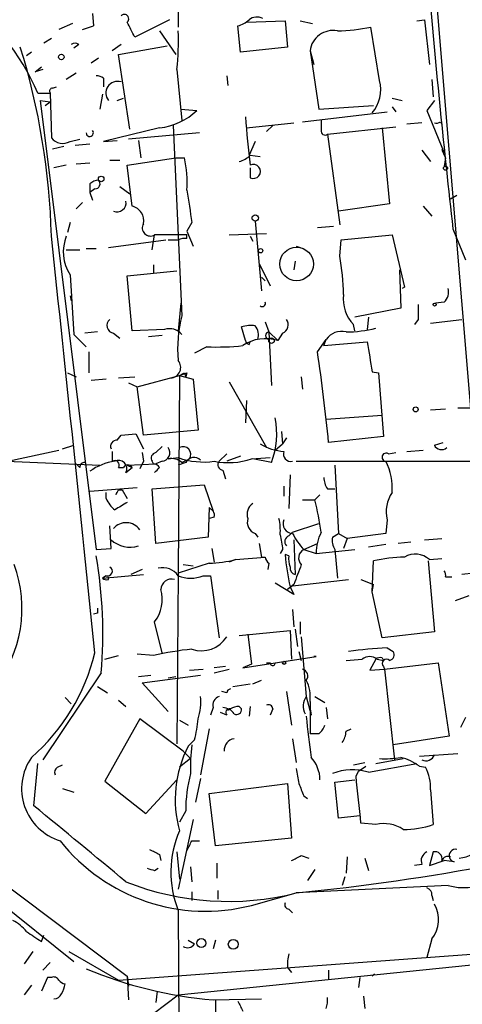
# Model space of a CAD drawing. Extents: x 2 to 153956, y -65702 to 887.
# Drawn here: x 720 to 751, y 126 to 193 of the extents above; entities that cross this region are included whole.
import ezdxf

# ---------------------------------------------------------------- set-up
doc = ezdxf.new("R2010")
doc.units = 0
doc.header["$MEASUREMENT"] = 0
doc.layers.add('MAIN', color=5, linetype='CONTINUOUS')

msp = doc.modelspace()

# ---------------------------------------------------------------- linework, layer by layer
at = {"layer": 'MAIN'}
for p, q in [((748.1993, 201.3373), (751.332, 163.6606)), ((731.1813, 195.4953), (731.1813, 192.6166)), ((725.3393, 193.5479), (725.424, 192.7013)), ((725.3393, 193.5479), (725.424, 192.7013)), ((730.5887, 193.1246), (728.218, 191.9393)), ((735.838, 192.9553), (738.4627, 193.0399)), ((738.4627, 193.0399), (738.632, 191.2619)), ((739.4787, 193.0399), (740.3253, 192.8706)), ((747.4373, 193.0399), (747.9453, 193.1246)), ((747.9453, 193.1246), (748.284, 190.0766)), ((723.9847, 192.8706), (723.0533, 192.4473)), ((724.662, 192.4473), (725.424, 192.7013)), ((729.9113, 192.3626), (731.012, 190.7539)), ((735.4147, 190.9233), (735.2453, 192.7013)), ((744.8973, 188.9759), (744.3047, 192.6166)), ((722.5453, 191.8546), (722.0373, 191.5159)), ((724.408, 191.4313), (724.0693, 191.1773)), ((727.2867, 191.4313), (726.694, 191.0079)), ((727.1173, 190.7539), (730.4193, 191.3466)), ((738.632, 191.2619), (735.4147, 190.9233)), ((740.156, 191.0079), (740.41, 190.0766)), ((740.156, 191.0079), (740.7487, 187.0286)), ((721.1907, 190.9233), (720.852, 190.6693)), ((725.7627, 190.4999), (725.2547, 190.1613)), ((727.8793, 185.6739), (727.1173, 190.7539)), ((721.4447, 189.5686), (721.868, 189.9073)), ((721.9527, 189.7379), (721.4447, 189.5686)), ((731.0967, 189.7379), (731.4353, 186.2666)), ((724.2387, 189.4839), (723.5613, 189.0606)), ((726.1013, 189.1453), (726.1013, 188.5526)), ((734.4833, 189.3146), (734.568, 188.6373)), ((748.4533, 189.0606), (748.538, 187.8753)), ((722.63, 188.4679), (722.884, 188.5526)), ((721.614, 188.1293), (722.4607, 188.1293)), ((722.4607, 188.1293), (722.5453, 185.0813)), ((726.0167, 188.0446), (725.8473, 187.0286)), ((727.0327, 187.6213), (727.456, 187.7906)), ((745.744, 187.7906), (746.4213, 187.6213)), ((721.7833, 187.6213), (722.4607, 187.5366)), ((721.7833, 187.6213), (725.5933, 157.0566)), ((722.122, 187.2826), (722.4607, 187.5366)), ((731.3507, 187.0286), (732.4513, 186.9439)), ((740.7487, 187.0286), (744.474, 187.2826)), ((745.744, 187.1979), (745.998, 186.8593)), ((748.6227, 187.6213), (748.1147, 186.9439)), ((739.648, 186.1819), (745.4053, 186.8593)), ((748.1147, 186.9439), (749.3, 184.0653)), ((729.9113, 185.7586), (726.1013, 184.8273)), ((730.8427, 185.9279), (731.4353, 172.9739)), ((735.838, 185.7586), (739.0553, 186.0973)), ((737.616, 185.9279), (737.1927, 185.5046)), ((741.3413, 185.3353), (745.998, 185.8433)), ((745.0667, 185.7586), (745.5747, 180.5939)), ((747.776, 186.0973), (746.76, 186.0126)), ((749.046, 186.1819), (749.1307, 186.0126)), ((723.8153, 184.8273), (724.4927, 184.9966)), ((732.6207, 185.4199), (727.7947, 184.9966)), ((741.3413, 185.3353), (742.188, 179.1546)), ((723.392, 184.4886), (722.63, 184.3193)), ((725.17, 184.6579), (724.154, 184.5733)), ((726.1013, 184.8273), (727.0327, 184.9119)), ((728.472, 184.9119), (728.6413, 183.7266)), ((736.4307, 184.8273), (736.0073, 183.8959)), ((727.71, 183.2186), (731.012, 183.7266)), ((731.012, 183.7266), (731.6047, 183.7266)), ((736.092, 183.8959), (736.7693, 183.8113)), ((747.776, 184.2346), (748.3687, 183.4726)), ((749.3847, 183.7266), (749.3, 183.1339)), ((723.5613, 183.2186), (722.7147, 183.0493)), ((724.2387, 183.3033), (725.17, 183.3879)), ((726.5247, 183.5573), (727.202, 183.5573)), ((728.0487, 180.4246), (727.71, 183.2186)), ((736.092, 183.0493), (736.092, 182.3719)), ((736.092, 182.8799), (736.092, 182.3719)), ((725.17, 181.9486), (725.17, 181.3559)), ((725.5087, 181.6099), (725.17, 181.3559)), ((727.202, 181.7793), (727.8793, 181.2713)), ((725.17, 181.3559), (725.3393, 180.8479)), ((749.7233, 180.9326), (750.1467, 181.1866)), ((724.662, 180.6786), (724.2387, 180.2553)), ((745.5747, 180.5939), (742.1033, 180.0859)), ((747.8607, 180.4246), (748.4533, 179.7473)), ((723.8153, 179.3239), (723.646, 178.6466)), ((732.1127, 179.3239), (731.774, 178.7313)), ((736.4307, 179.4086), (736.854, 174.6673)), ((740.664, 178.9853), (741.7647, 179.0699)), ((729.4033, 177.4613), (729.5727, 178.4773)), ((731.774, 178.4773), (729.5727, 178.4773)), ((731.774, 178.7313), (732.1973, 177.7153)), ((731.774, 178.2233), (731.774, 178.4773)), ((734.6527, 178.4773), (737.1927, 178.5619)), ((736.092, 178.3926), (736.2613, 178.0539)), ((742.2727, 178.1386), (745.744, 178.4773)), ((745.744, 178.4773), (746.5907, 174.9213)), ((749.8927, 178.9006), (750.7393, 176.7839)), ((726.44, 177.6306), (730.3347, 178.1386)), ((730.504, 178.1386), (731.1813, 178.1386)), ((739.2247, 177.7153), (739.4787, 177.6306)), ((742.188, 177.0379), (742.2727, 178.1386)), ((723.5613, 177.4613), (724.4927, 177.4613)), ((724.916, 177.5459), (725.5933, 177.5459)), ((729.488, 176.4453), (729.488, 175.8526)), ((736.6847, 176.5299), (737.4467, 175.0059)), ((739.14, 176.6993), (739.0553, 176.1066)), ((723.8153, 175.7679), (724.0693, 171.7039)), ((727.71, 175.6833), (731.0967, 176.0219)), ((728.0487, 171.9579), (727.71, 175.6833)), ((736.854, 175.5986), (737.108, 175.3446)), ((746.252, 176.1066), (746.3367, 173.4819)), ((746.5907, 174.9213), (746.4213, 174.8366)), ((723.8153, 174.3286), (723.9, 173.9899)), ((731.3507, 173.8206), (731.1813, 171.9579)), ((749.3, 173.9053), (748.7073, 173.8206)), ((746.3367, 173.4819), (743.204, 172.8893)), ((737.108, 172.5506), (737.362, 171.8733)), ((743.204, 171.9579), (743.1193, 172.3813)), ((744.1353, 172.8893), (744.0507, 172.0426)), ((747.522, 172.7199), (747.268, 172.3813)), ((748.3687, 172.4659), (750.4853, 172.7199)), ((724.0693, 171.7039), (724.916, 170.8573)), ((725.678, 171.8733), (724.8313, 171.7886)), ((726.7787, 171.7886), (727.202, 171.4499)), ((730.25, 172.0426), (728.0487, 171.9579)), ((730.0807, 171.6193), (729.1493, 171.5346)), ((735.7533, 171.2806), (735.4993, 172.2119)), ((737.362, 171.8733), (737.5313, 168.2326)), ((737.362, 171.8733), (737.9547, 171.2806)), ((738.2933, 171.7886), (737.9547, 171.2806)), ((736.0073, 171.0266), (736.092, 171.1959)), ((740.664, 170.5186), (741.2567, 171.3653)), ((741.0873, 170.9419), (741.2567, 171.3653)), ((741.0873, 170.9419), (744.0507, 171.1959)), ((725.0853, 170.5186), (725.0853, 169.0793)), ((733.1287, 170.8573), (732.282, 170.4339)), ((723.646, 169.0793), (724.2387, 168.8253)), ((728.3873, 168.1479), (731.266, 168.9099)), ((731.266, 168.9099), (731.1813, 155.4479)), ((731.266, 168.9099), (732.1973, 168.6559)), ((731.6047, 169.0793), (731.6893, 168.8253)), ((731.774, 169.0793), (731.6893, 168.8253)), ((744.3893, 169.1639), (744.8127, 169.0793)), ((744.8127, 169.0793), (745.1513, 164.7613)), ((726.2707, 168.6559), (725.2547, 168.5713)), ((727.1173, 168.7406), (728.218, 168.8253)), ((727.7947, 168.4019), (728.3873, 168.1479)), ((732.1973, 168.6559), (732.536, 165.1846)), ((734.6527, 168.4866), (737.1927, 163.9993)), ((739.5633, 168.8253), (739.648, 167.9786)), ((728.8107, 164.8459), (728.3873, 168.1479)), ((735.838, 167.2166), (735.7533, 165.6926)), ((741.2567, 165.9466), (745.0667, 166.2006)), ((749.3847, 166.6239), (748.3687, 166.5393)), ((750.2313, 166.7086), (751.078, 166.7086)), ((727.2867, 164.8459), (728.3027, 164.9306)), ((728.3027, 164.9306), (728.8107, 163.9146)), ((732.536, 165.1846), (728.8107, 164.8459)), ((738.2087, 165.0999), (738.2933, 164.2533)), ((727.0327, 164.5073), (727.2867, 164.8459)), ((737.7853, 163.8299), (738.2933, 164.2533)), ((738.5473, 164.6766), (738.2933, 164.2533)), ((745.1513, 164.7613), (741.426, 164.3379)), ((748.6227, 164.1686), (749.2153, 164.3379)), ((719.582, 163.0679), (723.0533, 163.8299)), ((723.3073, 163.9146), (724.0693, 164.1686)), ((728.726, 163.6606), (728.8107, 163.0679)), ((729.6573, 163.6606), (730.0807, 164.0839)), ((734.4833, 163.5759), (733.9753, 163.0679)), ((745.49, 163.5759), (745.998, 163.6606)), ((746.76, 163.7453), (747.8607, 163.8299)), ((719.4973, 163.0679), (725.8473, 162.8139)), ((724.4927, 162.6446), (724.2387, 162.8986)), ((727.71, 162.8139), (729.6573, 162.8986)), ((728.8107, 163.0679), (728.5567, 162.5599)), ((729.488, 162.8986), (729.4033, 163.0679)), ((730.0807, 163.0679), (729.6573, 162.8986)), ((730.504, 163.2373), (731.1813, 163.3219)), ((731.6893, 162.9833), (731.1813, 162.8139)), ((731.4353, 162.9833), (731.9433, 163.2373)), ((735.4147, 163.4066), (734.4833, 163.0679)), ((736.1767, 163.2373), (737.4467, 163.3219)), ((737.5313, 162.9833), (736.2613, 163.2373)), ((739.2247, 163.0679), (769.4507, 163.0679)), ((727.1173, 162.6446), (727.456, 162.6446)), ((727.6253, 162.3059), (728.0487, 162.6446)), ((727.71, 162.8139), (728.0487, 162.6446)), ((734.2293, 162.4753), (734.3987, 161.8826)), ((741.8493, 162.8139), (742.1033, 158.1573)), ((738.8013, 162.1366), (738.7167, 159.8506)), ((725.17, 161.0359), (728.3873, 161.2899)), ((726.2707, 160.5279), (726.2707, 160.9513)), ((727.1173, 161.1206), (727.3713, 161.1206)), ((727.3713, 161.1206), (727.71, 160.5279)), ((729.4033, 161.2053), (732.9593, 161.4593)), ((729.6573, 157.4799), (729.4033, 161.2053)), ((732.9593, 161.4593), (733.552, 159.6813)), ((738.378, 161.3746), (738.378, 160.6973)), ((741.3413, 161.2053), (741.8493, 161.2053)), ((739.648, 160.4433), (740.4947, 160.4433)), ((740.4947, 160.4433), (740.8333, 160.7819)), ((733.298, 159.9353), (733.2133, 157.9033)), ((733.298, 159.9353), (733.552, 159.6813)), ((733.6367, 159.2579), (733.298, 159.1733)), ((738.9707, 158.2419), (740.7487, 158.8346)), ((745.4053, 159.0886), (745.3207, 158.1573)), ((726.6093, 157.1413), (726.5247, 158.6653)), ((736.4307, 158.1573), (736.6, 157.9033)), ((738.7167, 157.9879), (738.9707, 158.2419)), ((741.68, 157.9033), (742.1033, 158.1573)), ((742.1033, 158.1573), (742.696, 157.8186)), ((745.3207, 158.1573), (742.696, 157.8186)), ((688.5093, 157.5646), (727.71, 128.0159)), ((733.2133, 157.9033), (729.6573, 157.4799)), ((739.0553, 157.7339), (739.14, 155.3633)), ((742.696, 157.8186), (742.442, 157.1413)), ((747.014, 157.5646), (746.1673, 157.4799)), ((747.9453, 157.7339), (749.1307, 157.8186)), ((725.5933, 157.0566), (726.6093, 157.1413)), ((733.4673, 157.1413), (733.6367, 156.2099)), ((736.6847, 157.4799), (736.854, 156.5486)), ((738.2933, 157.0566), (738.124, 156.8026)), ((739.7327, 157.0566), (740.664, 157.4799)), ((739.7327, 157.0566), (740.5793, 156.8026)), ((740.5793, 156.8026), (743.204, 157.0566)), ((741.8493, 157.0566), (742.0187, 155.1093)), ((745.3207, 157.3953), (744.1353, 157.2259)), ((735.076, 156.3793), (734.6527, 156.2099)), ((735.076, 156.3793), (737.108, 156.5486)), ((736.854, 156.5486), (737.108, 156.5486)), ((736.854, 156.5486), (737.108, 156.5486)), ((738.7167, 156.6333), (738.4627, 156.7179)), ((744.3893, 154.1779), (744.474, 156.2946)), ((748.1993, 156.2946), (748.6227, 151.4686)), ((748.284, 156.3793), (749.1307, 156.4639)), ((728.726, 155.7019), (727.964, 155.3633)), ((733.298, 156.1253), (731.1813, 155.4479)), ((731.52, 156.0406), (732.1973, 155.9559)), ((737.362, 156.1253), (737.2773, 155.7019)), ((726.0167, 155.1093), (728.8107, 155.3633)), ((726.2707, 155.2786), (726.0167, 155.1093)), ((726.44, 155.0246), (726.44, 155.1939)), ((731.1813, 155.4479), (731.0967, 143.8486)), ((732.8747, 155.2786), (733.3827, 155.2786)), ((733.3827, 155.2786), (733.9753, 151.0453)), ((738.9707, 154.6013), (742.7807, 155.0246)), ((743.6273, 155.0246), (744.474, 154.6859)), ((749.3847, 155.1939), (749.808, 155.1939)), ((751.332, 155.4479), (750.4853, 155.3633)), ((739.0553, 154.0086), (737.7853, 154.7706)), ((739.0553, 154.6859), (738.632, 154.3473)), ((738.9707, 154.6013), (738.632, 154.3473)), ((738.8013, 154.5166), (739.0553, 154.0086)), ((744.3893, 154.1779), (744.474, 154.6859)), ((745.0667, 151.0453), (744.3893, 154.1779)), ((750.062, 153.5853), (750.9933, 153.9239)), ((738.9707, 152.9926), (739.0553, 151.8073)), ((725.678, 152.7386), (725.424, 152.6539)), ((730.0807, 150.0293), (729.5727, 152.1459)), ((739.4787, 152.1459), (739.4787, 151.2993)), ((735.33, 151.2146), (738.8013, 151.5533)), ((738.8013, 151.5533), (738.886, 149.6059)), ((739.14, 151.6379), (739.3093, 150.4526)), ((748.6227, 151.4686), (745.0667, 151.0453)), ((735.9227, 151.2993), (736.1767, 149.2673)), ((739.5633, 151.1299), (739.902, 147.0659)), ((739.394, 150.1139), (739.5633, 149.5213)), ((745.4053, 150.3679), (745.8287, 150.1139)), ((726.186, 149.6059), (727.1173, 149.8599)), ((729.488, 149.8599), (728.3873, 149.9446)), ((735.584, 149.0133), (740.5793, 149.7753)), ((740.5793, 149.7753), (740.41, 149.7753)), ((742.6113, 149.5213), (743.712, 149.6059)), ((744.6433, 149.6059), (744.22, 148.8439)), ((744.728, 149.6059), (745.1513, 149.5213)), ((745.0667, 149.6906), (745.1513, 149.5213)), ((731.9433, 148.8439), (732.8747, 148.9286)), ((734.3987, 149.0979), (733.6367, 149.0133)), ((733.6367, 148.6746), (734.6527, 148.9286)), ((736.1767, 149.2673), (735.584, 149.0133)), ((737.1927, 149.3519), (737.4467, 149.3519)), ((744.22, 148.8439), (745.236, 148.9286)), ((745.1513, 149.0979), (745.236, 148.9286)), ((745.236, 148.9286), (748.8767, 149.3519)), ((745.236, 148.9286), (745.9133, 142.7479)), ((748.8767, 149.3519), (749.6387, 144.3566)), ((725.932, 148.6746), (721.9527, 142.7479)), ((728.472, 148.4206), (729.3187, 148.5053)), ((728.726, 147.9973), (732.7053, 148.5053)), ((730.504, 148.3359), (731.012, 148.4206)), ((736.2613, 147.9126), (736.854, 148.1666)), ((725.678, 147.7433), (726.3553, 147.3199)), ((730.504, 146.0499), (728.726, 147.9973)), ((734.9067, 147.7433), (736.092, 147.9126)), ((723.4767, 146.9813), (723.9, 146.5579)), ((727.1173, 146.8119), (727.6253, 146.3886)), ((734.4833, 147.3199), (734.1447, 147.4046)), ((738.5473, 147.4046), (738.886, 145.1186)), ((739.902, 147.0659), (740.2407, 145.7959)), ((740.4947, 147.0659), (741.172, 146.6426)), ((733.552, 146.3039), (733.3827, 145.7959)), ((734.568, 146.1346), (734.7373, 146.2193)), ((735.33, 146.3886), (735.4993, 146.2193)), ((736.092, 146.3886), (736.0073, 145.7113)), ((737.616, 146.2193), (737.4467, 145.7959)), ((740.156, 146.7273), (740.156, 144.5259)), ((740.156, 146.2193), (740.2407, 145.7959)), ((741.2567, 146.3039), (741.3413, 145.5419)), ((728.5567, 145.5419), (726.186, 141.3086)), ((731.52, 143.3406), (728.5567, 145.5419)), ((731.266, 145.4573), (731.8587, 145.1186)), ((734.4833, 145.7959), (734.06, 145.9653)), ((750.7393, 145.6266), (750.4007, 144.9493)), ((733.298, 144.8646), (732.7053, 141.7319)), ((742.6113, 144.6953), (742.95, 144.8646)), ((732.282, 144.1026), (731.8587, 143.6793)), ((738.9707, 144.1873), (739.2247, 142.5786)), ((740.7487, 144.5259), (740.156, 144.5259)), ((749.6387, 144.3566), (745.8287, 143.7639)), ((732.028, 142.8326), (731.266, 142.2399)), ((731.52, 143.3406), (732.028, 142.8326)), ((744.6433, 142.4939), (746.506, 142.8326)), ((747.6067, 143.0019), (750.2313, 143.1713)), ((721.36, 139.6153), (721.614, 142.4939)), ((722.9687, 142.2399), (723.3073, 142.4093)), ((743.1193, 142.4093), (743.8813, 142.5786)), ((743.458, 141.9859), (743.966, 142.3246)), ((744.1353, 141.9013), (747.4373, 142.4939)), ((747.6067, 142.3246), (748.03, 142.2399)), ((732.7053, 141.4779), (732.3667, 139.8693)), ((743.2887, 141.6473), (743.458, 141.9859)), ((723.3073, 140.8006), (724.0693, 140.5466)), ((726.186, 141.3086), (728.98, 139.1073)), ((728.98, 139.1073), (731.0967, 141.3933)), ((733.298, 140.4619), (738.632, 141.1393)), ((738.632, 141.1393), (738.886, 137.4139)), ((741.8493, 141.2239), (743.204, 141.3933)), ((742.1033, 138.7686), (741.8493, 141.2239)), ((733.7213, 136.9059), (733.298, 140.4619)), ((739.7327, 140.2926), (739.9867, 140.1233)), ((748.3687, 140.7159), (748.538, 138.3453)), ((711.2847, 139.2766), (724.0693, 129.0319)), ((731.6893, 139.2766), (731.266, 138.5146)), ((743.5427, 138.9379), (742.1033, 138.7686)), ((732.1973, 138.6839), (731.1813, 133.9426)), ((744.6433, 138.3453), (743.6273, 138.4299)), ((738.886, 137.4139), (733.7213, 136.9059)), ((732.1127, 137.2446), (732.6207, 137.2446)), ((729.9113, 136.3133), (729.996, 135.8899)), ((731.0967, 136.4826), (731.266, 134.6199)), ((739.5633, 136.2286), (740.0713, 136.0593)), ((742.696, 136.1439), (742.6113, 135.0433)), ((743.8813, 136.0593), (744.1353, 135.2126)), ((748.538, 136.4826), (748.284, 135.5513)), ((729.5727, 135.2126), (729.8267, 135.3819)), ((732.028, 135.4666), (732.1127, 134.4506)), ((733.806, 135.7206), (733.806, 134.7046)), ((747.776, 135.6359), (747.268, 135.5513)), ((748.284, 135.5513), (749.3, 135.8899)), ((749.9773, 135.8053), (749.3, 135.8899)), ((740.4947, 135.2973), (739.9867, 134.5353)), ((742.5267, 134.7893), (742.3573, 134.1966)), ((749.554, 134.1966), (739.2247, 133.6886)), ((732.1127, 133.7733), (732.1127, 133.1806)), ((733.8907, 133.8579), (733.8907, 133.2653)), ((736.1767, 132.8419), (739.2247, 133.6886)), ((748.4533, 133.5193), (748.538, 133.1806)), ((731.1813, 132.5033), (731.266, 114.4693)), ((738.7167, 132.5879), (738.9707, 132.3339)), ((721.868, 130.3866), (722.0373, 130.8099)), ((727.1173, 127.7619), (770.89, 130.9793)), ((731.8587, 130.4713), (732.282, 130.2173)), ((733.7213, 130.4713), (733.552, 129.8786)), ((748.4533, 130.5559), (748.1147, 129.2859)), ((721.2753, 129.7093), (720.6827, 128.8626)), ((723.7307, 129.7093), (727.1173, 127.7619)), ((731.1813, 126.7459), (758.3593, 129.5399)), ((722.4607, 128.9473), (721.9527, 128.4393)), ((727.71, 128.0159), (727.7947, 126.4073)), ((727.71, 128.0159), (727.7947, 127.3386)), ((738.632, 128.6086), (738.886, 128.2699)), ((741.426, 128.4393), (741.426, 127.8466)), ((744.5587, 128.1853), (744.3893, 128.0159)), ((721.1907, 127.4233), (720.6827, 126.7459)), ((722.2913, 127.9313), (721.868, 126.9999)), ((722.5453, 127.9313), (722.2913, 127.9313)), ((743.5427, 127.9313), (743.458, 127.2539)), ((729.488, 125.4759), (731.1813, 126.7459)), ((729.742, 126.9999), (729.6573, 126.2379)), ((743.7967, 126.6613), (743.8813, 125.8146)), ((733.552, 126.4073), (736.854, 126.4919)), ((733.7213, 126.4073), (733.7213, 125.0526))]:
    msp.add_line(p, q, dxfattribs=at)
for centre, radius in [((723.2226, 190.5847), 0.1893), ((749.3846, 183.0211), 0.1411), ((725.932, 182.2873), 0.1893), ((736.4306, 179.6288), 0.2201), ((739.2402, 176.4934), 1.1434), ((736.7905, 177.3978), 0.1496), ((748.6438, 173.736), 0.1058), ((737.5313, 171.2807), 0.1893), ((747.3526, 166.6028), 0.1706), ((738.3991, 149.352), 0.1058), ((732.7526, 130.2746), 0.3067), ((734.9278, 130.1961), 0.3346)]:
    msp.add_circle(centre, radius, dxfattribs=at)
for centre, radius, start, end in [((706.8721, 181.8192), 16.0356, 23.172787, 84.510938), ((1252.3572, 237.0508), 505.8182, 184.760571, 186.601471), ((727.5153, 193.1839), 0.3003, 310.421237, 139.578763), ((734.8409, 194.3267), 1.675, 283.971531, 314.136456), ((736.5428, 192.3995), 0.9014, 63.946632, 126.446566), ((473.924, 65.4273), 284.0259, 26.450478, 26.679625), ((712.7614, 191.6426), 18.434, 354.069296, 2.238447), ((741.7259, 190.8073), 1.5826, 79.338312, 172.718271), ((741.6032, 206.5164), 14.1599, 271.681496, 280.99862), ((674.8382, 177.155), 47.7231, 1.486013, 17.193443), ((724.154, 191.0923), 0.4236, 53.157154, 126.842846), ((725.466, 188.0858), 1.2354, 59.052151, 84.085428), ((722.63, 188.2563), 0.2116, 90, 216.875312), ((727.0481, 188.1332), 0.7949, 72.529428, 220.090751), ((742.4426, 188.3831), 2.5253, 320.434096, 13.576747), ((729.3901, 190.1896), 4.4616, 276.708636, 313.324366), ((796.0898, 191.0412), 60.5056, 184.284774, 187.428403), ((910.2179, 185.9279), 169.3002, 179.885375, 180.114592), ((748.7498, 186.5626), 0.4823, 254.721961, 307.88436), ((723.3315, 185.7103), 1.0069, 218.661586, 298.718549), ((725.1615, 185.42), 0.2455, 180.023338, 43.597186), ((741.1719, 185.5328), 0.2601, 167.454468, 310.620402), ((751.328, 184.9102), 2.2754, 195.051935, 211.344217), ((724.5332, 182.0756), 7.2617, 355.653882, 13.141578), ((734.9244, 185.1002), 1.6774, 283.993164, 314.113543), ((736.3321, 182.9646), 0.2546, 160.568703, 199.431297), ((736.3037, 182.7952), 0.4734, 243.429535, 116.565051), ((725.822, 181.2457), 0.9587, 93.546139, 132.848561), ((725.5108, 181.9598), 0.3499, 269.656131, 43.946164), ((1282.2891, 265.099), 556.8226, 188.632162, 188.861347), ((727.0085, 180.6665), 0.6243, 248.406467, 8.919193), ((727.8405, 179.4532), 0.9935, 347.566898, 77.902826), ((729.2884, 178.955), 0.5559, 149.241287, 300.758713), ((-5850.649, -522.7118), 6610.4789, 5.84104019, 6.08821508), ((726.2229, 177.3255), 2.8675, 158.152953, 212.900901), ((731.6048, 177.2911), 0.9474, 79.712462, 116.551528), ((723.6211, 173.9165), 18.8275, 1.512039, 9.543121), ((744.855, 174.0887), 2.4347, 172.338488, 224.529077), ((748.651, 174.5826), 0.938, 313.777634, 15.710475), ((736.9069, 173.8207), 0.2182, 230.913782, 22.81582), ((1001.5218, 173.2279), 254.0003, 179.885409, 180.114592), ((739.6054, 170.7585), 8.4651, 164.828524, 185.644524), ((726.8466, 172.3074), 0.5232, 127.967182, 262.54357), ((736.1766, 169.9276), 2.3826, 83.877836, 106.515207), ((735.5842, 171.6617), 1.0581, 343.733298, 36.870981), ((738.0712, 172.3495), 0.6032, 291.602118, 37.882481), ((730.5886, 170.9843), 1.1112, 40.360804, 107.741921), ((737.3621, 171.6192), 0.2433, 90.02354, 269.976451), ((742.3092, 170.6188), 1.2904, 76.460226, 144.653307), ((742.612, 180.1225), 8.2492, 269.995138, 284.255237), ((733.7643, 188.0831), 17.2375, 267.886851, 276.059791), ((737.1135, 168.7025), 2.7119, 71.929179, 124.332898), ((736.0498, 171.3231), 0.2995, 188.157154, 261.842846), ((1252.2601, 254.8366), 515.0462, 189.345913, 189.575078), ((616.718, 152.1003), 125.307, 5.604493, 8.452266), ((730.631, 169.4602), 0.7209, 273.364127, 40.240092), ((689.0753, 253.6896), 94.6977, 296.457279, 296.686407), ((689.17, 295.9946), 133.8753, 288.327124, 288.556307), ((732.4329, 164.9427), 5.462, 338.977401, 11.496319), ((726.9988, 164.0839), 0.4247, 85.422314, 203.492649), ((738.6259, 167.3314), 3.5947, 238.90312, 266.045547), ((896.0439, 163.4066), 169.3502, 179.885409, 180.114592), ((729.7279, 163.2796), 0.3875, 100.497939, 213.11188), ((730.0129, 163.6606), 0.5966, 276.5258, 34.593107), ((731.5225, 163.5453), 0.5214, 323.798142, 119.465492), ((738.8488, 163.5592), 0.5062, 158.431875, 283.93467), ((745.3369, 163.3447), 0.2773, 56.487584, 266.650527), ((749.1095, 164.4014), 0.5396, 205.558299, 311.822252), ((724.789, 162.687), 0.2993, 81.875312, 188.143638), ((727.3956, 159.2818), 3.8233, 98.002943, 125.598998), ((726.8634, 162.814), 0.3052, 326.289107, 123.710893), ((727.1173, 162.5599), 0.568, 333.434949, 116.565051), ((729.4457, 162.3484), 0.5518, 32.463229, 85.603684), ((730.7156, 162.1787), 1.0795, 48.187949, 101.303687), ((732.9171, 168.107), 5.0902, 250.061707, 278.127078), ((732.2574, 162.7071), 0.6317, 44.846083, 154.071813), ((734.584, 167.9911), 5.0135, 259.108516, 288.522768), ((734.2271, 162.8251), 0.3498, 136.042469, 270.360346), ((741.8163, 161.2664), 3.9403, 355.413266, 27.206247), ((727.7523, 162.496), 0.3315, 26.626876, 153.365378), ((645.0795, 247.1127), 119.7134, 314.893869, 315.123086), ((742.6119, 162.0522), 1.527, 183.187323, 213.684864), ((642.3877, 203.2613), 94.6306, 333.327046, 333.55631), ((747.6701, 159.6389), 2.3307, 145.730387, 193.65704), ((728.0923, 161.3331), 1.9916, 203.846818, 231.896418), ((854.2976, -51.6733), 246.8725, 120.848186, 121.077349), ((736.727, 159.4697), 0.8571, 122.909535, 200.229811), ((715.7453, 154.5429), 25.443, 8.359497, 13.409335), ((733.1707, 159.3849), 0.483, 344.755286, 37.859376), ((727.6348, 157.7622), 1.1275, 35.148969, 139.402564), ((736.6987, 158.9263), 0.8144, 162.343781, 250.786322), ((734.7794, 158.3688), 3.3577, 354.939051, 13.862835), ((738.9847, 158.8204), 0.6633, 156.151522, 268.790497), ((743.2062, 160.2754), 4.7356, 206.568839, 222.820451), ((743.5888, 156.8539), 3.0099, 152.53935, 180.976571), ((727.9056, 159.128), 1.9037, 227.081869, 287.309855), ((992.2044, 199.8889), 257.4985, 189.345902, 189.575088), ((738.8578, 157.5928), 0.4196, 109.652905, 222.26634), ((742.8226, 157.6915), 1.1621, 169.498468, 213.117088), ((740.009, 156.4884), 0.6318, 115.932378, 225.134663), ((695.5747, 151.3692), 30.4767, 354.927558, 9.946329), ((733.002, 164.5474), 8.4273, 272.012868, 284.247146), ((737.6582, 156.5909), 0.5518, 184.396316, 237.536771), ((755.8196, 158.261), 17.4254, 185.080474, 192.40862), ((740.2831, 156.4215), 1.5806, 172.299482, 200.370222), ((746.9654, 144.4791), 12.0753, 91.778188, 101.906888), ((747.321, 155.3), 1.4465, 48.259223, 120.323155), ((711.945, 153.0428), 8.5998, 321.238014, 20.401257), ((726.3739, 155.5851), 0.3235, 251.391377, 62.215063), ((730.1288, 154.5321), 1.2904, 35.346693, 103.539774), ((739.2501, 155.8036), 0.4539, 171.421795, 255.960695), ((1078.0224, 28.349), 361.7454, 159.329845, 159.559002), ((748.9187, 155.3209), 0.483, 344.755286, 37.859376), ((726.3131, 155.4903), 0.4827, 232.11877, 285.242626), ((730.725, 154.3238), 0.7294, 73.898153, 178.153656), ((732.028, 157.2893), 2.1817, 247.16418, 292.83582), ((727.6513, 153.6568), 2.4443, 321.820129, 16.409383), ((810.3279, 152.9079), 84.6501, 179.885341, 180.114592), ((732.7717, 152.1804), 2.0083, 250.844189, 328.460345), ((734.7998, 125.2784), 25.1489, 96.133634, 102.193523), ((746.1903, 128.5692), 21.8128, 92.062406, 98.992878), ((745.5042, 149.9022), 0.3874, 280.48609, 33.119959), ((712.1552, 153.27), 13.7411, 311.113399, 346.358871), ((744.22, 148.9289), 0.8464, 53.116564, 126.883436), ((744.9397, 149.2246), 0.483, 74.755285, 127.859376), ((745.363, 149.3096), 0.2994, 45, 225), ((737.616, 149.3307), 0.1706, 172.862488, 7.137512), ((739.521, 148.4629), 0.4827, 322.12814, 74.745922), ((737.6297, 147.0235), 2.5436, 353.312798, 26.705074), ((734.7796, 147.2777), 0.2992, 98.127394, 171.894264), ((729.1918, 146.6848), 3.5341, 341.131836, 6.190519), ((734.1628, 146.4632), 0.6312, 107.280921, 194.617437), ((740.8517, 146.4024), 1.1585, 145.060245, 206.768525), ((734.1871, 145.3305), 0.9743, 34.373448, 87.517599), ((734.681, 145.9652), 0.2603, 77.50701, 220.575031), ((735.3443, 145.2165), 1.1722, 90.698992, 121.186735), ((735.1606, 146.177), 0.3413, 240.265529, 7.11877), ((737.3196, 146.2051), 0.2967, 2.742842, 115.321376), ((724.808, 146.1636), 7.753, 344.583489, 355.40059), ((776.9516, 148.7851), 37.1769, 184.742652, 189.081231), ((740.0708, 145.4576), 1.1522, 306.039438, 342.889228), ((735.1043, 143.4027), 0.7927, 98.195522, 184.492942), ((741.0892, 144.7793), 1.5244, 326.291169, 356.841227), ((738.9647, 140.0386), 7.9844, 152.872045, 195.37319), ((742.784, 142.3242), 10.768, 172.316432, 182.701913), ((724.2193, 140.7864), 3.7031, 144.870072, 253.02274), ((738.5195, 141.3708), 2.3139, 0.557142, 41.939728), ((745.2785, 148.6273), 5.8072, 266.236263, 280.499166), ((745.1402, 138.6964), 4.3872, 55.791598, 74.173539), ((748.049, 143.2932), 0.6098, 243.405536, 340.195112), ((723.138, 141.9012), 0.3787, 116.558284, 206.558284), ((993.3051, 183.9716), 257.4985, 189.345902, 189.575088), ((743.026, 138.4285), 3.6457, 72.285205, 111.666579), ((745.3241, 140.8389), 3.0471, 357.686543, 27.3732), ((741.5156, 139.2589), 9.8263, 164.912672, 179.896794), ((-60.8867, 55.3891), 808.7883, 5.8931201, 6.1223044), ((951.208, 225.3788), 227.9506, 201.687966, 201.917182), ((-566.6486, -1429.3066), 2029.897, 50.3864825, 50.6156668), ((745.1936, 136.0805), 2.3307, 55.730387, 103.65704), ((746.4854, 144.3951), 6.3885, 270.184752, 288.741249), ((737.7391, 135.1108), 7.0571, 156.52594, 201.683664), ((750.6271, 138.1475), 4.094, 254.804535, 358.027719), ((733.0454, 145.077), 12.6295, 218.328507, 284.355444), ((562.5884, 221.596), 189.3506, 333.316974, 333.546117), ((750.1328, 138.2307), 2.1791, 274.822597, 325.314491), ((814.2126, 305.7875), 189.2834, 243.323728, 243.552938), ((654.5647, 305.3542), 189.2835, 296.453817, 296.68304), ((748.3687, 135.8899), 0.6448, 113.197424, 203.197424), ((748.665, 136.0169), 0.4827, 344.745922, 105.254078), ((749.5539, 135.7208), 0.4558, 68.179914, 158.219602), ((750.062, 136.2286), 0.4317, 78.684862, 258.684862), ((771.6462, 262.3046), 133.8752, 251.45383, 251.682999), ((722.3111, 299.4425), 166.6146, 275.82632, 280.533962), ((734.6054, 152.0381), 18.922, 248.352938, 284.130026), ((748.0045, 133.587), 0.4539, 351.421795, 75.948448), ((738.7308, 132.8842), 0.2967, 154.635454, 267.275527), ((746.7836, 131.8666), 2.1227, 321.868394, 29.95781), ((718.4816, 129.117), 3.0674, 39.397568, 62.020577), ((890.6926, 384.7366), 305.2797, 236.196642, 236.425815), ((731.8163, 130.5136), 0.552, 237.533585, 327.533585), ((741.0002, 128.8627), 2.3818, 163.481629, 186.124217), ((736.0464, 155.2612), 28.9615, 247.398655, 265.059103), ((722.7146, 127.5926), 0.3787, 26.558284, 116.558284), ((723.5193, 128.0587), 0.5524, 212.493463, 265.577431), ((721.8992, 127.7132), 1.5908, 326.301941, 352.585052), ((722.7822, 126.9409), 0.454, 261.450515, 345.942335), ((904.7095, 210.6439), 189.2834, 206.45383, 206.683054), ((739.7749, 126.3648), 1.5807, 339.629778, 7.700518)]:
    msp.add_arc(centre, radius, start, end, dxfattribs=at)

doc.saveas('drawing.dxf')
